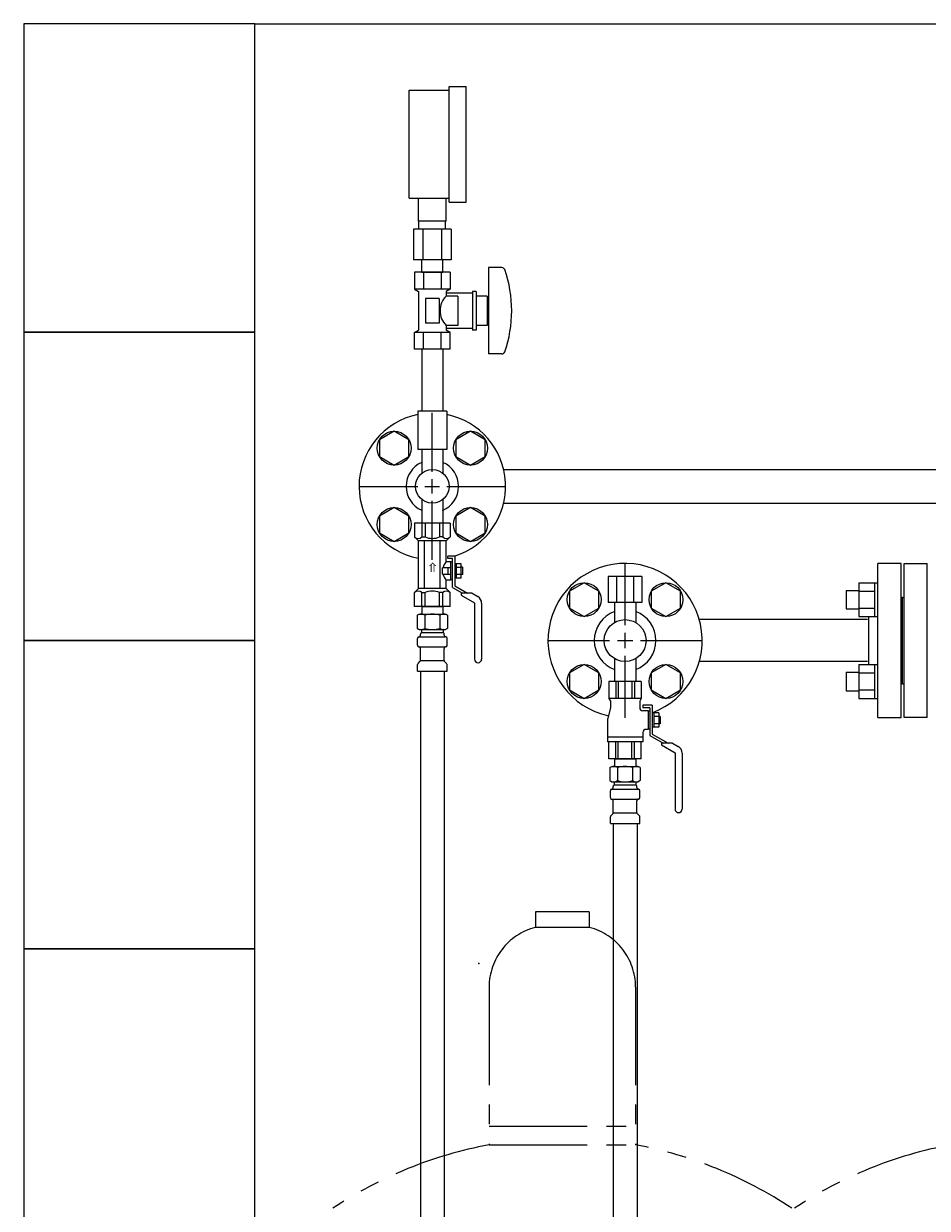
# Model space of a CAD drawing. Units: millimetres. Extents: x 4167 to 15454, y 2950 to 10075.
# Drawn here: x 12398 to 12984, y 6979 to 7747 of the extents above; entities that cross this region are included whole.
import ezdxf

# ---------------------------------------------------------------- set-up
doc = ezdxf.new("R2010")
doc.units = ezdxf.units.MM
doc.linetypes.add('PHANTOM', pattern=[63.5, 31.75, -6.35, 6.35, -6.35, 6.35, -6.35])
doc.linetypes.add('実線', pattern=[0])
doc.layers.add('ガス管', color=7, linetype='Continuous')
doc.layers.add('図面枠', color=7, linetype='Continuous', lineweight=50)
doc.styles.add('MtXpl__', font='txt')

msp = doc.modelspace()

# ---------------------------------------------------------------- linework, layer by layer
at = {"color": 3, "lineweight": 9}
for p, q in [((12663.46, 7456.55), (12663.46, 7494.67)), ((12663.46, 7456.55), (12663.46, 7494.67)), ((12615.84, 7447.05), (12653.96, 7447.05)), ((12615.84, 7447.05), (12653.96, 7447.05)), ((12672.96, 7447.05), (12711.08, 7447.05)), ((12672.96, 7447.05), (12711.08, 7447.05)), ((12656.56, 7438.68), (12656.56, 7423.2)), ((12663.46, 7399.43), (12663.46, 7437.55)), ((12663.46, 7399.43), (12663.46, 7437.55)), ((12670.36, 7438.68), (12670.36, 7423.2)), ((12656.56, 7369.2), (12656.56, 7364.2)), ((12670.36, 7369.2), (12670.36, 7364.2)), ((12653.62, 7363.44), (12654.94, 7364.2)), ((12653.62, 7363.44), (12653.62, 7354.96)), ((12654.94, 7364.2), (12671.94, 7364.2)), ((12654.94, 7364.2), (12671.94, 7364.2)), ((12658.53, 7363.44), (12658.53, 7354.96)), ((12668.34, 7363.44), (12668.34, 7354.96)), ((12673.25, 7363.44), (12671.94, 7364.2)), ((12673.25, 7363.44), (12673.25, 7354.96)), ((12653.62, 7354.96), (12654.94, 7354.2)), ((12654.94, 7354.2), (12671.94, 7354.2)), ((12656.44, 7353.7), (12656.44, 7352.2)), ((12656.44, 7352.2), (12670.44, 7352.2)), ((12656.74, 7352.2), (12663.44, 7352.2)), ((12670.44, 7353.7), (12670.44, 7352.2)), ((12673.25, 7354.96), (12671.94, 7354.2)), ((12653.89, 7343.97), (12653.89, 7348.44)), ((12654.63, 7349.41), (12655, 7349.5)), ((12655, 7349.5), (12671.88, 7349.5)), ((12655.74, 7350.47), (12655.74, 7351.2)), ((12671.14, 7350.47), (12671.14, 7351.2)), ((12672.25, 7349.41), (12671.88, 7349.5)), ((12672.99, 7343.97), (12672.99, 7348.44)), ((12654.63, 7343), (12655, 7342.9)), ((12655, 7342.9), (12671.88, 7342.9)), ((12655.74, 7334.12), (12655.74, 7341.94)), ((12671.14, 7334.12), (12671.14, 7341.94)), ((12672.25, 7343), (12671.88, 7342.9)), ((12653.89, 7327.2), (12653.89, 7331.44)), ((12654.18, 7332.15), (12655.44, 7333.41)), ((12655.74, 7334.12), (12671.14, 7334.12)), ((12672.69, 7332.15), (12671.43, 7333.41)), ((12672.99, 7327.2), (12672.99, 7331.44)), ((12653.89, 7327.2), (12672.99, 7327.2)), ((12655.71, 7327.2), (12655.71, 6801.2)), ((12671.21, 7327.2), (12671.21, 6801.2))]:
    msp.add_line(p, q, dxfattribs=at)
at = {"color": 6, "lineweight": 9}
for p, q in [((12638.71, 7482.77), (12629.21, 7477.29)), ((12648.21, 7477.29), (12638.71, 7482.77)), ((12688.21, 7482.77), (12678.71, 7477.29)), ((12697.71, 7477.29), (12688.21, 7482.77)), ((12629.21, 7477.29), (12629.21, 7466.32)), ((12648.21, 7466.32), (12648.21, 7477.29)), ((12678.71, 7477.29), (12678.71, 7466.32)), ((12697.71, 7466.32), (12697.71, 7477.29)), ((12629.21, 7466.32), (12638.71, 7460.83)), ((12638.71, 7460.83), (12648.21, 7466.32)), ((12678.71, 7466.32), (12688.21, 7460.83)), ((12688.21, 7460.83), (12697.71, 7466.32)), ((12638.71, 7433.27), (12629.21, 7427.79)), ((12648.21, 7427.79), (12638.71, 7433.27)), ((12688.21, 7433.27), (12678.71, 7427.79)), ((12697.71, 7427.79), (12688.21, 7433.27)), ((12629.21, 7427.79), (12629.21, 7416.82)), ((12648.21, 7416.82), (12648.21, 7427.79)), ((12678.71, 7427.79), (12678.71, 7416.82)), ((12697.71, 7416.82), (12697.71, 7427.79)), ((12629.21, 7416.82), (12638.71, 7411.33)), ((12638.71, 7411.33), (12648.21, 7416.82)), ((12678.71, 7416.82), (12688.21, 7411.33)), ((12688.21, 7411.33), (12697.71, 7416.82))]:
    msp.add_line(p, q, dxfattribs=at)
at = {"color": 3, "linetype": 'Continuous', "lineweight": 9}
for p, q in [((12663.46, 7442.3), (12663.46, 7451.8)), ((12663.46, 7442.3), (12663.46, 7451.8)), ((12709.71, 7457.9), (13446.31, 7457.9)), ((12658.71, 7447.05), (12668.21, 7447.05)), ((12658.71, 7447.05), (12668.21, 7447.05)), ((12709.71, 7436.2), (13446.31, 7436.2))]:
    msp.add_line(p, q, dxfattribs=at)
at = {"color": 30, "lineweight": 9}
for p, q in [((12674.96, 7423.2), (12651.96, 7423.2)), ((12651.96, 7423.2), (12651.96, 7414.2)), ((12656.71, 7423.2), (12656.71, 7414.2)), ((12658.77, 7423.2), (12658.77, 7414.2)), ((12668.15, 7423.2), (12668.15, 7414.2)), ((12670.21, 7423.2), (12670.21, 7414.2)), ((12674.96, 7423.2), (12674.96, 7414.2)), ((12651.96, 7414.2), (12654.46, 7411.7)), ((12656.71, 7414.2), (12658.77, 7414.2)), ((12670.21, 7414.2), (12668.15, 7414.2)), ((12674.96, 7414.2), (12672.46, 7411.7)), ((12654.46, 7380.7), (12654.46, 7411.7)), ((12672.46, 7411.7), (12654.46, 7411.7)), ((12658.46, 7380.7), (12658.46, 7411.7)), ((12668.46, 7380.7), (12668.46, 7411.7)), ((12672.46, 7398.2), (12672.46, 7411.7)), ((12675.46, 7398.2), (12672.46, 7398.2)), ((12678.06, 7401.8), (12673.46, 7401.8)), ((12673.46, 7400.2), (12673.46, 7401.8)), ((12676.46, 7400.2), (12673.46, 7400.2)), ((12675.46, 7390.7), (12675.46, 7398.2)), ((12676.46, 7397.98), (12675.46, 7397.98)), ((12676.46, 7381.55), (12676.46, 7400.2)), ((12678.06, 7401.8), (12678.06, 7382.47)), ((12670.16, 7390.2), (12670.16, 7394.2)), ((12675.46, 7394.2), (12670.16, 7394.2)), ((12670.16, 7390.2), (12675.46, 7390.2)), ((12673.66, 7390.2), (12673.66, 7394.2)), ((12675.46, 7386.2), (12675.46, 7390.7)), ((12682.26, 7396.82), (12678.06, 7396.82)), ((12679.06, 7387.58), (12679.06, 7396.82)), ((12682.26, 7394.51), (12679.06, 7394.51)), ((12682.26, 7389.89), (12679.06, 7389.89)), ((12682.26, 7387.58), (12682.26, 7396.82)), ((12683.26, 7394.6), (12682.26, 7394.6)), ((12683.26, 7389.8), (12682.26, 7389.8)), ((12683.26, 7389.8), (12683.26, 7394.6)), ((12672.46, 7380.7), (12672.46, 7386.2)), ((12675.46, 7386.2), (12672.46, 7386.2)), ((12676.46, 7386.43), (12675.46, 7386.43)), ((12682.26, 7387.58), (12678.06, 7387.58)), ((12678.06, 7382.47), (12686.32, 7377.7)), ((12651.96, 7378.2), (12654.46, 7380.7)), ((12651.96, 7369.2), (12651.96, 7378.2)), ((12672.46, 7380.7), (12654.46, 7380.7)), ((12656.71, 7369.2), (12656.71, 7378.2)), ((12656.71, 7378.2), (12658.77, 7378.2)), ((12658.77, 7369.2), (12658.77, 7378.2)), ((12668.15, 7369.2), (12668.15, 7378.2)), ((12670.21, 7378.2), (12668.15, 7378.2)), ((12670.21, 7369.2), (12670.21, 7378.2)), ((12674.96, 7378.2), (12672.46, 7380.7)), ((12674.96, 7369.2), (12674.96, 7378.2)), ((12676.46, 7381.55), (12683.12, 7377.7)), ((12682.06, 7377.7), (12682.06, 7376.58)), ((12689.32, 7377.7), (12682.06, 7377.7)), ((12682.06, 7376.58), (12690.86, 7371.5)), ((12689.32, 7377.7), (12692.96, 7375.6)), ((12674.96, 7369.2), (12651.96, 7369.2)), ((12656.56, 7369.2), (12670.36, 7369.2)), ((12656.56, 7369.2), (12670.36, 7369.2)), ((12690.86, 7371.5), (12690.86, 7335)), ((12695.46, 7371.27), (12695.46, 7335))]:
    msp.add_line(p, q, dxfattribs=at)
at = {"color": 6, "linetype": 'Continuous', "lineweight": 9}
for p, q in [((12788.46, 7357.05), (12788.46, 7397.17)), ((12788.46, 7357.05), (12788.46, 7397.17)), ((12952.46, 7297.05), (12952.46, 7397.05)), ((12967.46, 7397.05), (12952.46, 7397.05)), ((12967.46, 7297.05), (12967.46, 7397.05)), ((12969.46, 7297.05), (12969.46, 7397.05)), ((12969.46, 7397.05), (12984.46, 7397.05)), ((12984.46, 7297.05), (12984.46, 7397.05)), ((12761.95, 7384.54), (12752.45, 7379.05)), ((12771.45, 7379.05), (12761.95, 7384.54)), ((12814.98, 7384.54), (12805.48, 7379.05)), ((12824.48, 7379.05), (12814.98, 7384.54)), ((12940.16, 7384.57), (12940.16, 7362.57)), ((12940.16, 7384.54), (12950.16, 7384.54)), ((12950.16, 7384.57), (12950.16, 7362.57)), ((12950.16, 7384.57), (12952.46, 7384.57)), ((12952.46, 7362.57), (12952.46, 7384.57)), ((12752.45, 7379.05), (12752.45, 7368.08)), ((12771.45, 7368.08), (12771.45, 7379.05)), ((12805.48, 7379.05), (12805.48, 7368.08)), ((12824.48, 7368.08), (12824.48, 7379.05)), ((12931.76, 7379.57), (12931.76, 7367.57)), ((12931.76, 7379.57), (12940.16, 7379.57)), ((12940.16, 7379.05), (12950.16, 7379.05)), ((12968.46, 7375.05), (12967.46, 7375.05)), ((12968.46, 7319.05), (12968.46, 7375.05)), ((12968.46, 7375.05), (12969.46, 7375.05)), ((12968.46, 7319.05), (12968.46, 7375.05)), ((12752.45, 7368.08), (12761.95, 7362.6)), ((12761.95, 7362.6), (12771.45, 7368.08)), ((12805.48, 7368.08), (12814.98, 7362.6)), ((12814.98, 7362.6), (12824.48, 7368.08)), ((12931.76, 7367.57), (12940.16, 7367.57)), ((12940.16, 7368.08), (12950.16, 7368.08)), ((12945.78, 7360.65), (12836.58, 7360.65)), ((12940.16, 7362.6), (12950.16, 7362.6)), ((12946.46, 7331.51), (12946.46, 7362.6)), ((12950.16, 7362.57), (12952.46, 7362.57)), ((12788.46, 7342.05), (12788.46, 7352.05)), ((12788.46, 7342.05), (12788.46, 7352.05)), ((12738.34, 7347.05), (12778.46, 7347.05)), ((12738.34, 7347.05), (12778.46, 7347.05)), ((12783.46, 7347.05), (12793.46, 7347.05)), ((12783.46, 7347.05), (12793.46, 7347.05)), ((12798.46, 7347.05), (12838.58, 7347.05)), ((12798.46, 7347.05), (12838.58, 7347.05)), ((12788.46, 7296.93), (12788.46, 7337.05)), ((12788.46, 7296.93), (12788.46, 7337.05)), ((12761.95, 7331.51), (12752.45, 7326.02)), ((12771.45, 7326.02), (12761.95, 7331.51)), ((12781.56, 7335.33), (12781.56, 7320.45)), ((12795.36, 7335.33), (12795.36, 7320.45)), ((12814.98, 7331.51), (12805.48, 7326.02)), ((12824.48, 7326.02), (12814.98, 7331.51)), ((12945.78, 7333.45), (12836.58, 7333.45)), ((12940.16, 7331.54), (12940.16, 7309.54)), ((12940.16, 7331.51), (12950.16, 7331.51)), ((12950.16, 7331.54), (12950.16, 7309.54)), ((12950.16, 7331.54), (12952.46, 7331.54)), ((12952.46, 7309.54), (12952.46, 7331.54)), ((12752.45, 7326.02), (12752.45, 7315.05)), ((12771.45, 7315.05), (12771.45, 7326.02)), ((12805.48, 7326.02), (12805.48, 7315.05)), ((12824.48, 7315.05), (12824.48, 7326.02)), ((12931.76, 7326.54), (12931.76, 7314.54)), ((12931.76, 7326.54), (12940.16, 7326.54)), ((12940.16, 7326.02), (12950.16, 7326.02)), ((12752.45, 7315.05), (12761.95, 7309.57)), ((12761.95, 7309.57), (12771.45, 7315.05)), ((12798.96, 7320.45), (12777.96, 7320.45)), ((12777.96, 7320.45), (12777.96, 7309.45)), ((12782.42, 7320.45), (12782.42, 7309.45)), ((12784.05, 7320.45), (12784.05, 7309.45)), ((12792.88, 7320.45), (12792.88, 7309.45)), ((12794.5, 7320.45), (12794.5, 7309.45)), ((12798.96, 7320.45), (12798.96, 7309.45)), ((12805.48, 7315.05), (12814.98, 7309.57)), ((12814.98, 7309.57), (12824.48, 7315.05)), ((12931.76, 7314.54), (12940.16, 7314.54)), ((12940.16, 7315.05), (12950.16, 7315.05)), ((12968.46, 7319.05), (12967.46, 7319.05)), ((12968.46, 7319.05), (12969.46, 7319.05)), ((12798.96, 7309.45), (12777.96, 7309.45)), ((12777.96, 7309.45), (12778.96, 7307.72)), ((12778.96, 7307.72), (12778.96, 7303.45)), ((12798.96, 7309.45), (12797.96, 7307.72)), ((12797.96, 7307.72), (12797.96, 7303.45)), ((12940.16, 7309.57), (12950.16, 7309.57)), ((12950.16, 7309.54), (12952.46, 7309.54)), ((12778.96, 7303.45), (12777.26, 7296.65)), ((12803.46, 7301.45), (12799.96, 7301.45)), ((12800.06, 7305.05), (12800.06, 7303.45)), ((12806.06, 7305.05), (12800.06, 7305.05)), ((12804.46, 7303.45), (12800.06, 7303.45)), ((12803.46, 7301.45), (12803.46, 7289.45)), ((12804.46, 7301.23), (12803.46, 7301.23)), ((12804.46, 7303.45), (12804.46, 7285.45)), ((12806.06, 7305.05), (12806.06, 7286.38)), ((12810.26, 7300.07), (12806.06, 7300.07)), ((12807.06, 7300.07), (12807.06, 7290.83)), ((12810.26, 7297.76), (12807.06, 7297.76)), ((12810.26, 7300.07), (12810.26, 7290.83)), ((12811.26, 7297.85), (12810.26, 7297.85)), ((12811.26, 7297.85), (12811.26, 7293.05)), ((12776.96, 7294.22), (12776.96, 7281.45)), ((12810.26, 7290.83), (12806.06, 7290.83)), ((12810.26, 7293.14), (12807.06, 7293.14)), ((12811.26, 7293.05), (12810.26, 7293.05)), ((12952.46, 7297.05), (12967.46, 7297.05)), ((12984.46, 7297.05), (12969.46, 7297.05)), ((12799.96, 7284.45), (12776.96, 7284.45)), ((12799.96, 7287.45), (12799.96, 7281.45)), ((12803.46, 7289.45), (12801.96, 7289.45)), ((12804.46, 7289.68), (12803.46, 7289.68)), ((12804.46, 7285.45), (12813.12, 7280.45)), ((12806.06, 7286.38), (12816.32, 7280.45)), ((12799.96, 7281.45), (12776.96, 7281.45)), ((12777.96, 7270.45), (12777.96, 7281.45)), ((12782.42, 7270.45), (12782.42, 7281.45)), ((12784.05, 7270.45), (12784.05, 7281.45)), ((12792.88, 7270.45), (12792.88, 7281.45)), ((12794.5, 7270.45), (12794.5, 7281.45)), ((12798.96, 7270.45), (12798.96, 7281.45)), ((12812.06, 7280.45), (12812.06, 7279.33)), ((12819.32, 7280.45), (12812.06, 7280.45)), ((12812.06, 7279.33), (12820.86, 7274.25)), ((12819.32, 7280.45), (12822.96, 7278.35)), ((12798.96, 7270.45), (12777.96, 7270.45)), ((12781.56, 7270.45), (12795.36, 7270.45)), ((12781.56, 7270.45), (12795.36, 7270.45)), ((12781.56, 7270.45), (12781.56, 7265.45)), ((12795.36, 7270.45), (12795.36, 7265.45)), ((12778.65, 7264.69), (12779.96, 7265.45)), ((12779.96, 7265.45), (12796.96, 7265.45)), ((12779.96, 7265.45), (12796.96, 7265.45)), ((12798.28, 7264.69), (12796.96, 7265.45))]:
    msp.add_line(p, q, dxfattribs=at)
at = {"color": 4, "linetype": 'PHANTOM', "lineweight": 9, "ltscale": 2}
for p, q in [((12765.28, 7171.05), (12730.28, 7171.05)), ((12730.28, 7171.05), (12730.28, 7161.05)), ((12765.28, 7171.05), (12765.28, 7161.05)), ((12765.28, 7161.05), (12730.28, 7161.05)), ((12700.28, 7122.32), (12700.28, 7020.05)), ((12795.28, 7122.32), (12795.28, 7020.05)), ((12700.28, 7032.05), (12795.28, 7032.05)), ((12700.28, 7020.05), (12795.28, 7020.05))]:
    msp.add_line(p, q, dxfattribs=at)
at = {"color": 6, "lineweight": 9}
for centre in [(12638.71, 7471.8), (12688.21, 7471.8), (12638.71, 7422.3), (12688.21, 7422.3)]:
    msp.add_circle(centre, 11, dxfattribs=at)
at = {"color": 3, "lineweight": 9}
msp.add_circle((12663.46, 7447.05), 10.85, dxfattribs=at)
at = {"color": 6, "linetype": 'Continuous', "lineweight": 9}
for centre, radius in [((12761.95, 7373.57), 11), ((12814.98, 7373.57), 11), ((12788.46, 7347.05), 13.6), ((12761.95, 7320.54), 11), ((12814.98, 7320.54), 11)]:
    msp.add_circle(centre, radius, dxfattribs=at)
at = {"color": 3, "lineweight": 9}
for centre, radius, start, end in [((12663.46, 7447.05), 47.5, 101.53696, 259.07793), ((12663.46, 7447.05), 47.5, 287.70563, 78.46304), ((12663.46, 7447.05), 17, 113.94643, 246.05357), ((12663.46, 7447.05), 17, 293.18358, 66.05357), ((12656.08, 7359.86), 4.34, 55.61575, 115.61576), ((12663.44, 7347.96), 16.24, 90.00001, 107.58796), ((12663.44, 7347.96), 16.24, 72.41204, 89.99999), ((12670.8, 7359.86), 4.34, 64.38424, 124.38425), ((12656.08, 7358.55), 4.34, 244.38424, 304.38425), ((12656.74, 7351.2), 1, 89.99999, 180), ((12655.94, 7353.7), 0.5, 360, 90), ((12663.44, 7370.44), 16.24, 252.41204, 269.99999), ((12663.44, 7370.44), 16.24, 270.00001, 287.58796), ((12670.8, 7358.55), 4.34, 235.61575, 295.61576), ((12670.14, 7351.2), 1, 360, 90.00001), ((12670.94, 7353.7), 0.5, 90, 180), ((12654.89, 7348.44), 1, 105.00001, 180), ((12654.89, 7343.97), 1, 180, 254.99999), ((12654.74, 7350.47), 1, 285.00001, 360), ((12655.78, 7350.51), 0.612, 89.99999, 90.16865), ((12672.14, 7350.47), 1, 180, 254.99999), ((12671.99, 7348.44), 1, 360, 74.99999), ((12671.99, 7343.97), 1, 285.00001, 360), ((12654.74, 7341.94), 1, 360, 74.99999), ((12672.14, 7341.94), 1, 105.00001, 180), ((12654.89, 7331.44), 1, 135, 180), ((12654.74, 7334.12), 1, 315, 360), ((12672.14, 7334.12), 1, 180, 225), ((12671.99, 7331.44), 1, 360, 45)]:
    msp.add_arc(centre, radius, start, end, dxfattribs=at)
at = {"color": 30, "lineweight": 9}
for centre, radius, start, end in [((12654.34, 7416.96), 3.64, 229.24334, 310.75666), ((12663.46, 7426.22), 12.9, 248.68659, 291.31341), ((12672.59, 7416.96), 3.64, 229.24334, 310.75666), ((12679.12, 7392.2), 8.97, 137.9963, 167.1112), ((12679.12, 7392.2), 8.97, 192.8888, 222.0037), ((12654.34, 7375.45), 3.64, 49.24334, 130.75666), ((12663.46, 7366.18), 12.9, 68.68659, 111.31341), ((12672.59, 7375.45), 3.64, 49.24334, 130.75666), ((12690.46, 7371.27), 5, 0, 60), ((12693.16, 7335), 2.3, 180, 0)]:
    msp.add_arc(centre, radius, start, end, dxfattribs=at)
at = {"color": 6, "linetype": 'Continuous', "lineweight": 9}
for centre, radius, start, end in [((12788.46, 7347.05), 50, 290.60969, 257.52033), ((12799.96, 7303.45), 2, 180, 270), ((12786.96, 7294.22), 10, 165.96376, 180), ((12801.96, 7287.45), 2, 90, 180), ((12820.46, 7274.02), 5, 0, 60), ((12781.1, 7261.11), 4.34, 55.61575, 115.61576), ((12788.46, 7249.21), 16.24, 90.00001, 107.58796), ((12788.46, 7249.21), 16.24, 72.41204, 89.99999), ((12795.82, 7261.11), 4.34, 64.38424, 124.38425)]:
    msp.add_arc(centre, radius, start, end, dxfattribs=at)
at = {"color": 4, "linetype": 'PHANTOM', "lineweight": 9, "ltscale": 2}
for centre, radius, start, end in [((12740.28, 7122.32), 40, 104.47751, 180), ((12755.28, 7122.32), 40, 0, 75.52249), ((12750.28, 6751.77), 272.9, 100.55714, 123.67322), ((12745.28, 6751.77), 272.9, 56.32678, 79.44286), ((13049.61, 6751.77), 272.9, 100.55714, 123.67322)]:
    msp.add_arc(centre, radius, start, end, dxfattribs=at)
at = {"color": 3, "lineweight": 9}
msp.add_point((12693.63, 7137.72), dxfattribs=at)
at = {"layer": 'ガス管', "color": 11, "linetype": '実線', "lineweight": 9, "ltscale": 0.001}
for p, q in [((12674.46, 7706.4), (12685.46, 7706.4)), ((12674.46, 7631.4), (12674.46, 7706.4)), ((12685.46, 7631.4), (12685.46, 7706.4)), ((12648.46, 7703.9), (12674.46, 7703.9)), ((12648.46, 7633.9), (12648.46, 7703.9)), ((12648.46, 7633.9), (12674.46, 7633.9)), ((12654.46, 7618.9), (12654.46, 7633.9)), ((12672.46, 7618.9), (12672.46, 7633.9)), ((12674.46, 7631.4), (12685.46, 7631.4)), ((12675.59, 7613.9), (12651.34, 7613.9)), ((12651.34, 7613.9), (12651.34, 7593.9)), ((12672.46, 7618.9), (12654.46, 7618.9)), ((12654.81, 7613.9), (12654.81, 7618.9)), ((12657.4, 7613.9), (12657.4, 7593.9)), ((12669.52, 7613.9), (12669.52, 7593.9)), ((12672.11, 7613.9), (12672.11, 7618.9)), ((12675.59, 7613.9), (12675.59, 7593.9)), ((12675.59, 7593.9), (12651.34, 7593.9)), ((12656.56, 7585.9), (12656.56, 7593.9)), ((12670.36, 7585.9), (12670.36, 7593.9)), ((12675.01, 7585.9), (12651.91, 7585.9)), ((12651.91, 7585.9), (12651.91, 7574.9)), ((12656.56, 7585.9), (12670.36, 7585.9)), ((12657.69, 7585.9), (12657.69, 7574.9)), ((12669.24, 7585.9), (12669.24, 7574.9)), ((12675.01, 7585.9), (12675.01, 7574.9)), ((12699.96, 7588.9), (12699.96, 7532.9)), ((12708.55, 7588.9), (12699.96, 7588.9)), ((12675.01, 7574.9), (12651.91, 7574.9)), ((12651.91, 7574.9), (12654.46, 7573.43)), ((12675.01, 7574.9), (12672.46, 7573.43)), ((12654.46, 7573.43), (12654.46, 7548.37)), ((12667.96, 7568.9), (12658.96, 7568.9)), ((12658.96, 7568.9), (12658.96, 7552.9)), ((12667.96, 7568.9), (12667.96, 7552.9)), ((12672.46, 7573.43), (12672.46, 7570.4)), ((12689.46, 7572.4), (12672.46, 7572.4)), ((12679.96, 7570.4), (12672.46, 7570.4)), ((12679.96, 7570.4), (12679.96, 7551.4)), ((12689.46, 7573.4), (12689.46, 7548.4)), ((12691.96, 7573.4), (12689.46, 7573.4)), ((12691.96, 7573.4), (12691.96, 7548.4)), ((12698.96, 7570.4), (12691.96, 7570.4)), ((12698.96, 7570.4), (12698.96, 7551.4)), ((12699.96, 7564.9), (12698.96, 7564.9)), ((12667.96, 7552.9), (12658.96, 7552.9)), ((12672.46, 7551.4), (12672.46, 7548.37)), ((12679.96, 7551.4), (12672.46, 7551.4)), ((12698.96, 7551.4), (12691.96, 7551.4)), ((12699.96, 7556.9), (12698.96, 7556.9)), ((12651.91, 7546.9), (12654.46, 7548.37)), ((12675.01, 7546.9), (12651.91, 7546.9)), ((12651.91, 7535.9), (12651.91, 7546.9)), ((12657.69, 7535.9), (12657.69, 7546.9)), ((12669.24, 7535.9), (12669.24, 7546.9)), ((12689.46, 7549.4), (12672.46, 7549.4)), ((12675.01, 7546.9), (12672.46, 7548.37)), ((12675.01, 7535.9), (12675.01, 7546.9)), ((12691.96, 7548.4), (12689.46, 7548.4)), ((12675.01, 7535.9), (12651.91, 7535.9)), ((12656.56, 7535.9), (12656.56, 7495.9)), ((12670.36, 7535.9), (12670.36, 7495.9)), ((12708.55, 7532.9), (12699.96, 7532.9)), ((12672.96, 7495.9), (12653.96, 7495.9)), ((12653.96, 7495.9), (12653.96, 7470.9)), ((12672.96, 7495.9), (12672.96, 7470.9)), ((12672.96, 7470.9), (12653.96, 7470.9)), ((12656.56, 7470.9), (12656.56, 7455.43)), ((12670.36, 7470.9), (12670.36, 7455.43))]:
    msp.add_line(p, q, dxfattribs=at)
at = {"layer": 'ガス管', "color": 6, "linetype": '実線', "lineweight": 9, "ltscale": 0.001}
for p, q in [((12799.43, 7388.65), (12777.49, 7388.65)), ((12777.49, 7388.65), (12777.49, 7371.65)), ((12782.98, 7388.65), (12782.98, 7371.65)), ((12793.95, 7388.65), (12793.95, 7371.65)), ((12799.43, 7388.65), (12799.43, 7371.65)), ((12799.43, 7371.65), (12777.49, 7371.65)), ((12781.56, 7371.65), (12781.56, 7358.77)), ((12795.36, 7371.65), (12795.36, 7358.77)), ((12820.86, 7274.25), (12820.86, 7237.75)), ((12825.46, 7274.02), (12825.46, 7237.75)), ((12778.65, 7264.69), (12778.65, 7256.21)), ((12783.55, 7264.69), (12783.55, 7256.21)), ((12793.37, 7264.69), (12793.37, 7256.21)), ((12798.28, 7264.69), (12798.28, 7256.21)), ((12778.65, 7256.21), (12779.96, 7255.45)), ((12779.96, 7255.45), (12796.96, 7255.45)), ((12780.76, 7251.72), (12780.76, 7252.45)), ((12781.46, 7254.95), (12781.46, 7253.45)), ((12781.46, 7253.45), (12795.46, 7253.45)), ((12781.76, 7253.45), (12788.46, 7253.45)), ((12795.46, 7254.95), (12795.46, 7253.45)), ((12796.16, 7251.72), (12796.16, 7252.45)), ((12798.28, 7256.21), (12796.96, 7255.45)), ((12778.91, 7245.22), (12778.91, 7249.69)), ((12779.65, 7250.66), (12780.02, 7250.75)), ((12779.65, 7244.25), (12780.02, 7244.15)), ((12780.02, 7250.75), (12796.9, 7250.75)), ((12780.02, 7244.15), (12796.9, 7244.15)), ((12797.27, 7250.66), (12796.9, 7250.75)), ((12797.27, 7244.25), (12796.9, 7244.15)), ((12798.01, 7245.22), (12798.01, 7249.69)), ((12780.76, 7235.37), (12780.76, 7243.19)), ((12796.16, 7235.37), (12796.16, 7243.19)), ((12778.91, 7228.45), (12778.91, 7232.69)), ((12779.2, 7233.4), (12780.47, 7234.66)), ((12780.76, 7235.37), (12796.16, 7235.37)), ((12797.72, 7233.4), (12796.45, 7234.66)), ((12798.01, 7228.45), (12798.01, 7232.69)), ((12778.91, 7228.45), (12798.01, 7228.45)), ((12780.71, 7228.45), (12780.71, 6692.45)), ((12796.21, 7228.45), (12796.21, 6692.45))]:
    msp.add_line(p, q, dxfattribs=at)
at = {"layer": 'ガス管', "color": 11, "linetype": '実線', "lineweight": 9, "ltscale": 0.001}
for centre, radius, start, end in [((12708.55, 7586.9), 2, 19.24031, 90), ((12634.06, 7560.9), 80.9, 340.75969, 19.24031), ((12681.71, 7560.9), 13.26, 134.2361, 225.7639), ((12708.55, 7534.9), 2, 270, 340.75969)]:
    msp.add_arc(centre, radius, start, end, dxfattribs=at)
at = {"layer": 'ガス管', "color": 6, "linetype": '実線', "lineweight": 9, "ltscale": 0.001}
for centre, radius, start, end in [((12788.46, 7347.05), 20, 110.1818, 249.8182), ((12788.46, 7347.05), 20, 290.1818, 69.8182), ((12781.1, 7259.8), 4.34, 244.38424, 304.38425), ((12779.76, 7251.72), 1, 285.00001, 360), ((12781.76, 7252.45), 1, 89.99999, 180), ((12780.8, 7251.76), 0.612, 89.99999, 90.16865), ((12780.96, 7254.95), 0.5, 360, 90), ((12788.46, 7271.69), 16.24, 252.41204, 269.99999), ((12788.46, 7271.69), 16.24, 270.00001, 287.58796), ((12795.82, 7259.8), 4.34, 235.61575, 295.61576), ((12795.16, 7252.45), 1, 360, 90.00001), ((12795.96, 7254.95), 0.5, 90, 180), ((12797.16, 7251.72), 1, 180, 254.99999), ((12779.91, 7249.69), 1, 105.00001, 180), ((12779.91, 7245.22), 1, 180, 254.99999), ((12779.76, 7243.19), 1, 360, 74.99999), ((12797.16, 7243.19), 1, 105.00001, 180), ((12797.01, 7249.69), 1, 360, 74.99999), ((12797.01, 7245.22), 1, 285.00001, 360), ((12823.16, 7237.75), 2.3, 180, 0), ((12779.91, 7232.69), 1, 135, 180), ((12779.76, 7235.37), 1, 315, 360), ((12797.16, 7235.37), 1, 180, 225), ((12797.01, 7232.69), 1, 360, 45)]:
    msp.add_arc(centre, radius, start, end, dxfattribs=at)
at = {"layer": '図面枠', "lineweight": 25, "ltscale": 0.5}
for p, q in [((12548.46, 7747.05), (12398.46, 7747.05)), ((12398.46, 7747.05), (12398.46, 7547.05)), ((12548.46, 7747.05), (14948.46, 7747.05)), ((12548.46, 7547.05), (12548.46, 7747.05)), ((12548.46, 7547.05), (12398.46, 7547.05)), ((12398.46, 7547.05), (12398.46, 7347.05)), ((12398.46, 7547.05), (12548.46, 7547.05)), ((12548.46, 7347.05), (12548.46, 7547.05)), ((12548.46, 7347.05), (12398.46, 7347.05)), ((12398.46, 7347.05), (12398.46, 7147.05)), ((12398.46, 7347.05), (12548.46, 7347.05)), ((12548.46, 7147.05), (12548.46, 7347.05)), ((12548.46, 7147.05), (12398.46, 7147.05)), ((12398.46, 7147.05), (12398.46, 6947.05)), ((12398.46, 7147.05), (12548.46, 7147.05)), ((12548.46, 6947.05), (12548.46, 7147.05))]:
    msp.add_line(p, q, dxfattribs=at)

# ---------------------------------------------------------------- texts
at = {"color": 30, "lineweight": 25, "extrusion": (0, 0, -1), "style": 'MtXpl__'}
msp.add_text('⇒', height=5, rotation=90, dxfattribs=at).set_placement((-12661.09, 7391.17))

doc.saveas('drawing.dxf')
